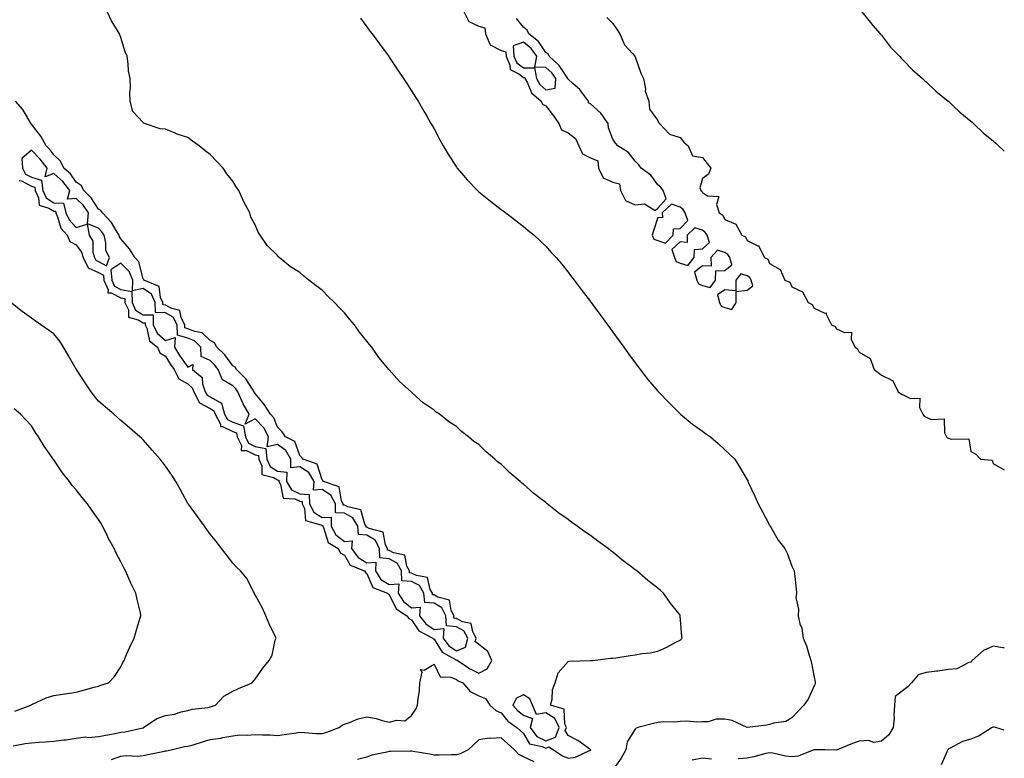
# Model space of a CAD drawing. Units: inches. Extents: x 915683 to 918323, y 7218698 to 7221338.
# Drawn here: x 917883 to 918323, y 7219888 to 7220218 of the extents above; entities that cross this region are included whole.
import ezdxf

# ---------------------------------------------------------------- set-up
doc = ezdxf.new("R2010")
doc.units = ezdxf.units.IN
doc.header["$MEASUREMENT"] = 0
doc.layers.add('Contour_91567218', color=7, linetype='Continuous', true_color=0xc83213)

msp = doc.modelspace()

# ---------------------------------------------------------------- linework, layer by layer
at = {"layer": 'Contour_91567218'}
for points in [[(917923.81, 7219887.68, 3270), (917928.05, 7219889.19, 3270), (917930.51, 7219889.46, 3270), (917935.29, 7219889.15, 3270), (917938.05, 7219889.38, 3270), (917940.15, 7219889.81, 3270), (917947.52, 7219891.39, 3270), (917948.05, 7219891.49, 3270), (917948.41, 7219891.55, 3270), (917950.57, 7219891.92, 3270), (917956.56, 7219893.4, 3270), (917958.05, 7219893.56, 3270), (917960.4, 7219894.26, 3270), (917964.48, 7219895.49, 3270), (917968.05, 7219896.57, 3270), (917972.77, 7219897.19, 3270), (917973.58, 7219897.45, 3270), (917978.05, 7219898.27, 3270), (917981.27, 7219898.7, 3270), (917984.65, 7219898.52, 3270), (917988.05, 7219898.83, 3270), (917991.35, 7219898.62, 3270), (917994.76, 7219898.64, 3270), (917998.05, 7219898.37, 3270), (918001.13, 7219898.85, 3270), (918005.56, 7219899.44, 3270), (918008.05, 7219899.81, 3270), (918010.22, 7219899.75, 3270), (918015.45, 7219899.32, 3270), (918018.05, 7219899.26, 3270), (918020.11, 7219899.85, 3270), (918025.58, 7219901.92, 3270), (918026.96, 7219903.01, 3270), (918028.05, 7219903.48, 3270), (918030.34, 7219904.21, 3270), (918034.16, 7219905.81, 3270), (918038.05, 7219906.72, 3270), (918042.17, 7219906.04, 3270), (918044.87, 7219905.1, 3270), (918048.05, 7219904.38, 3270), (918051.41, 7219905.28, 3270), (918055.01, 7219904.97, 3270), (918058.05, 7219907.37, 3270), (918059.88, 7219910.08, 3270), (918060.74, 7219911.92, 3270), (918060.92, 7219914.79, 3270), (918061.55, 7219918.42, 3270), (918061.71, 7219921.92, 3270), (918062.81, 7219926.69, 3270), (918062.03, 7219927.94, 3270), (918063.71, 7219927.58, 3270), (918068.05, 7219930.32, 3270), (918070.77, 7219924.63, 3270), (918075.59, 7219924.38, 3270), (918078.05, 7219923.33, 3270), (918078.92, 7219922.78, 3270), (918080.88, 7219921.92, 3270), (918084.23, 7219918.09, 3270), (918088.05, 7219916.12, 3270), (918091.04, 7219914.91, 3270), (918092.98, 7219911.92, 3270), (918095.74, 7219909.62, 3270), (918098.05, 7219908.48, 3270), (918100.98, 7219904.85, 3270), (918105.03, 7219901.92, 3270), (918106.64, 7219900.51, 3270), (918108.05, 7219899.21, 3270), (918110.81, 7219894.69, 3270), (918116.45, 7219893.52, 3270), (918118.05, 7219892.74, 3270), (918119.38, 7219893.25, 3270), (918121.52, 7219891.92, 3270), (918125.43, 7219889.3, 3270), (918128.05, 7219888.19, 3270), (918131.23, 7219888.74, 3270), (918137.93, 7219891.8, 3270), (918138.05, 7219891.84, 3270), (918138.1, 7219891.86, 3270), (918138.14, 7219891.92, 3270), (918138.11, 7219891.98, 3270), (918138.05, 7219892.04, 3270), (918137.7, 7219892.27, 3270), (918132.29, 7219896.16, 3270), (918128.05, 7219898.44, 3270), (918126.71, 7219900.59, 3270), (918127.22, 7219901.92, 3270), (918126.53, 7219903.44, 3270), (918126.29, 7219910.16, 3270), (918120.13, 7219911.92, 3270), (918120.8, 7219914.67, 3270), (918121.08, 7219918.89, 3270), (918122.27, 7219921.92, 3270), (918123.6, 7219926.37, 3270), (918128.05, 7219931.49, 3270), (918128.44, 7219931.53, 3270), (918137.95, 7219931.82, 3270), (918138.05, 7219931.84, 3270), (918138.12, 7219931.84, 3270), (918138.97, 7219931.92, 3270), (918147.06, 7219932.92, 3270), (918148.05, 7219932.97, 3270), (918149.27, 7219933.13, 3270), (918155.8, 7219934.17, 3270), (918158.05, 7219934.42, 3270), (918161.07, 7219934.95, 3270), (918164.62, 7219935.36, 3270), (918168.05, 7219936.06, 3270), (918172.13, 7219937.84, 3270), (918176.13, 7219940.01, 3270), (918178.05, 7219940.98, 3270), (918178.56, 7219941.41, 3270), (918178.95, 7219941.92, 3270), (918178.77, 7219942.64, 3270), (918178.15, 7219951.82, 3270), (918178.13, 7219951.92, 3270), (918178.1, 7219951.98, 3270), (918178.05, 7219952.08, 3270), (918173.7, 7219957.56, 3270), (918170.64, 7219961.92, 3270), (918169.25, 7219963.11, 3270), (918168.05, 7219964.26, 3270), (918163.7, 7219967.58, 3270), (918158.71, 7219971.92, 3270), (918158.34, 7219972.21, 3270), (918158.05, 7219972.47, 3270), (918155.88, 7219974.09, 3270), (918152.63, 7219976.49, 3270), (918148.05, 7219980.24, 3270), (918147.1, 7219980.96, 3270), (918145.91, 7219981.92, 3270), (918141.34, 7219985.22, 3270), (918138.05, 7219987.68, 3270), (918135.47, 7219989.34, 3270), (918131.99, 7219991.92, 3270), (918129.69, 7219993.56, 3270), (918128.05, 7219994.83, 3270), (918123.86, 7219997.72, 3270), (918118.7, 7220001.92, 3270), (918118.34, 7220002.21, 3270), (918118.05, 7220002.45, 3270), (918115.76, 7220004.21, 3270), (918112.66, 7220006.53, 3270), (918108.05, 7220010.67, 3270), (918107.31, 7220011.18, 3270), (918106.51, 7220011.92, 3270), (918101.88, 7220015.75, 3270), (918098.05, 7220019.56, 3270), (918096.65, 7220020.53, 3270), (918095.21, 7220021.92, 3270), (918091.32, 7220025.18, 3270), (918088.05, 7220028.46, 3270), (918085.91, 7220029.77, 3270), (918083.46, 7220031.92, 3270), (918080.38, 7220034.24, 3270), (918078.05, 7220036.47, 3270), (918074.61, 7220038.48, 3270), (918070.43, 7220041.92, 3270), (918069.02, 7220042.9, 3270), (918068.05, 7220043.76, 3270), (918063.15, 7220047.02, 3270), (918060.19, 7220049.77, 3270), (918058.05, 7220051.74, 3270), (918057.96, 7220051.82, 3270), (918057.88, 7220051.92, 3270), (918052.65, 7220056.51, 3270), (918048.05, 7220061.74, 3270), (918047.97, 7220061.84, 3270), (918047.92, 7220061.92, 3270), (918047.3, 7220062.66, 3270), (918043.42, 7220067.29, 3270), (918040.22, 7220071.92, 3270), (918039.22, 7220073.09, 3270), (918038.05, 7220074.58, 3270), (918034.76, 7220078.64, 3270), (918032.52, 7220081.92, 3270), (918030.44, 7220084.3, 3270), (918028.05, 7220087.25, 3270), (918025.71, 7220089.58, 3270), (918023.62, 7220091.92, 3270), (918020.76, 7220094.63, 3270), (918018.05, 7220097.35, 3270), (918015.39, 7220099.26, 3270), (918012.11, 7220101.92, 3270), (918009.85, 7220103.72, 3270), (918008.05, 7220105.32, 3270), (918003.95, 7220107.82, 3270), (917998.89, 7220111.92, 3270), (917998.46, 7220112.33, 3270), (917998.05, 7220112.86, 3270), (917993.43, 7220117.29, 3270), (917990.36, 7220121.92, 3270), (917989.44, 7220123.31, 3270), (917988.05, 7220126.55, 3270), (917986.15, 7220130.03, 3270), (917985.66, 7220131.92, 3270), (917982.96, 7220136.82, 3270), (917982.85, 7220137.12, 3270), (917980.77, 7220141.92, 3270), (917979.63, 7220143.5, 3270), (917978.05, 7220146.06, 3270), (917975.46, 7220149.34, 3270), (917973.8, 7220151.92, 3270), (917970.96, 7220154.83, 3270), (917968.05, 7220158.07, 3270), (917965.79, 7220159.65, 3270), (917963.02, 7220161.92, 3270), (917960.09, 7220163.95, 3270), (917958.05, 7220165.57, 3270), (917953.3, 7220167.17, 3270), (917952.4, 7220167.58, 3270), (917948.05, 7220169.28, 3270), (917945.59, 7220169.46, 3270), (917938.59, 7220171.92, 3270), (917938.22, 7220172.1, 3270), (917938.05, 7220172.29, 3270), (917933.35, 7220177.23, 3270), (917932.26, 7220181.92, 3270), (917932, 7220185.87, 3270), (917932.35, 7220187.62, 3270), (917932.2, 7220191.92, 3270), (917931.48, 7220195.36, 3270), (917931.38, 7220198.58, 3270), (917930.87, 7220201.92, 3270), (917930.05, 7220203.91, 3270), (917928.05, 7220210.32, 3270), (917927.55, 7220211.43, 3270), (917927.41, 7220211.92, 3270), (917926.57, 7220213.4, 3270), (917923.89, 7220217.76, 3270), (917921.95, 7220221.92, 3270)], [(918081.44, 7220221.92, 3269), (918083.56, 7220217.43, 3269), (918088.05, 7220215.36, 3269), (918090.7, 7220214.58, 3269), (918091.06, 7220211.92, 3269), (918093.21, 7220207.08, 3269), (918098.05, 7220204.56, 3269), (918100.11, 7220203.97, 3269), (918100.29, 7220201.92, 3269), (918101.96, 7220198.01, 3269), (918102.07, 7220195.94, 3269), (918105.94, 7220194.03, 3269), (918108.05, 7220192.47, 3269), (918108.61, 7220192.49, 3269), (918108.71, 7220191.92, 3269), (918109.62, 7220190.36, 3269), (918111.68, 7220185.55, 3269), (918116.02, 7220181.92, 3269), (918116.59, 7220180.46, 3269), (918118.05, 7220179.83, 3269), (918121.45, 7220175.32, 3269), (918123.82, 7220171.92, 3269), (918125.11, 7220168.99, 3269), (918128.05, 7220167.68, 3269), (918131.23, 7220165.1, 3269), (918132.85, 7220161.92, 3269), (918134.43, 7220158.31, 3269), (918138.05, 7220156.59, 3269), (918141.27, 7220155.14, 3269), (918141.51, 7220151.92, 3269), (918143.71, 7220147.58, 3269), (918148.05, 7220145.73, 3269), (918150.99, 7220144.85, 3269), (918151.45, 7220141.92, 3269), (918153.61, 7220137.47, 3269), (918158.05, 7220135.49, 3269), (918162.08, 7220135.94, 3269), (918166.98, 7220132.99, 3269), (918168.05, 7220134.11, 3269), (918171.81, 7220138.15, 3269), (918170.48, 7220141.92, 3269), (918169.49, 7220143.37, 3269), (918168.05, 7220144.54, 3269), (918164.93, 7220148.8, 3269), (918160.6, 7220151.92, 3269), (918159.56, 7220153.42, 3269), (918158.05, 7220154.99, 3269), (918155.05, 7220158.91, 3269), (918150.17, 7220161.92, 3269), (918149.2, 7220163.07, 3269), (918148.05, 7220164.85, 3269), (918146.03, 7220169.89, 3269), (918145.93, 7220171.92, 3269), (918142.63, 7220176.49, 3269), (918138.05, 7220180.67, 3269), (918137.16, 7220181.04, 3269), (918137.05, 7220181.92, 3269), (918133.92, 7220186.06, 3269), (918133.2, 7220187.06, 3269), (918130.3, 7220189.67, 3269), (918128.05, 7220191.72, 3269), (918127.9, 7220191.76, 3269), (918127.91, 7220191.92, 3269), (918127.55, 7220192.43, 3269), (918123.97, 7220197.84, 3269), (918119.57, 7220201.92, 3269), (918119.13, 7220202.99, 3269), (918118.05, 7220203.64, 3269), (918114.71, 7220208.58, 3269), (918110.48, 7220211.92, 3269), (918109.74, 7220213.62, 3269), (918108.05, 7220214.87, 3269), (918104.91, 7220218.78, 3269)], [(918259.2, 7220221.92, 3267), (918263.14, 7220217.02, 3267), (918264.26, 7220215.71, 3267), (918267.49, 7220211.92, 3267), (918267.74, 7220211.61, 3267), (918268.05, 7220211.28, 3267), (918272.19, 7220206.06, 3267), (918276.1, 7220201.92, 3267), (918277.03, 7220200.9, 3267), (918278.05, 7220199.95, 3267), (918281.96, 7220195.83, 3267), (918286.45, 7220191.92, 3267), (918287.26, 7220191.14, 3267), (918288.05, 7220190.47, 3267), (918292.44, 7220186.31, 3267), (918297.9, 7220181.92, 3267), (918297.98, 7220181.84, 3267), (918298.05, 7220181.8, 3267), (918300.19, 7220179.77, 3267), (918303.13, 7220177, 3267), (918308.05, 7220172.94, 3267), (918308.58, 7220172.45, 3267), (918309.2, 7220171.92, 3267), (918313.75, 7220167.62, 3267), (918318.05, 7220164.07, 3267), (918319.16, 7220163.03, 3267), (918320.46, 7220161.92, 3267), (918323, 7220159.52, 3267)], [(918035.12, 7220218.99, 3269), (918038.05, 7220215.14, 3269), (918039.33, 7220213.21, 3269), (918040.36, 7220211.92, 3269), (918043.61, 7220207.49, 3269), (918047.05, 7220202.92, 3269), (918047.8, 7220201.92, 3269), (918047.91, 7220201.78, 3269), (918048.05, 7220201.59, 3269), (918051.85, 7220195.73, 3269), (918054.42, 7220191.92, 3269), (918055.84, 7220189.71, 3269), (918058.05, 7220186.45, 3269), (918059.75, 7220183.62, 3269), (918060.98, 7220181.92, 3269), (918063.55, 7220177.43, 3269), (918064.81, 7220175.16, 3269), (918066.64, 7220171.92, 3269), (918067.15, 7220171.02, 3269), (918068.05, 7220169.42, 3269), (918070.69, 7220164.56, 3269), (918072.15, 7220161.92, 3269), (918074.36, 7220158.23, 3269), (918078.05, 7220152.37, 3269), (918078.23, 7220152.1, 3269), (918078.36, 7220151.92, 3269), (918080.31, 7220149.65, 3269), (918082.84, 7220146.71, 3269), (918087.43, 7220141.92, 3269), (918087.75, 7220141.61, 3269), (918088.05, 7220141.35, 3269), (918091.03, 7220138.95, 3269), (918093.26, 7220137.13, 3269), (918098.05, 7220133.42, 3269), (918098.92, 7220132.8, 3269), (918100.15, 7220131.92, 3269), (918104.62, 7220128.5, 3269), (918108.05, 7220125.81, 3269), (918110.18, 7220124.05, 3269), (918112.87, 7220121.92, 3269), (918115.58, 7220119.44, 3269), (918118.05, 7220117.02, 3269), (918120.43, 7220114.3, 3269), (918122.68, 7220111.92, 3269), (918125.16, 7220109.03, 3269), (918128.05, 7220105.51, 3269), (918129.52, 7220103.4, 3269), (918130.68, 7220101.92, 3269), (918133.88, 7220097.74, 3269), (918138.05, 7220092.33, 3269), (918138.22, 7220092.08, 3269), (918138.33, 7220091.92, 3269), (918139.08, 7220090.88, 3269), (918142.41, 7220086.28, 3269), (918145.62, 7220081.92, 3269), (918146.65, 7220080.51, 3269), (918148.05, 7220078.68, 3269), (918150.85, 7220074.71, 3269), (918152.87, 7220071.92, 3269), (918155.04, 7220068.91, 3269), (918158.05, 7220064.87, 3269), (918159.29, 7220063.15, 3269), (918160.21, 7220061.92, 3269), (918163.66, 7220057.53, 3269), (918168.05, 7220052.33, 3269), (918168.25, 7220052.12, 3269), (918168.43, 7220051.92, 3269), (918173.14, 7220047.02, 3269), (918178.05, 7220042.15, 3269), (918178.17, 7220042.04, 3269), (918178.31, 7220041.92, 3269), (918183.67, 7220037.55, 3269), (918188.05, 7220034.38, 3269), (918189.48, 7220033.35, 3269), (918191.67, 7220031.92, 3269), (918195.01, 7220028.87, 3269), (918198.05, 7220026.1, 3269), (918200.22, 7220024.09, 3269), (918202.49, 7220021.92, 3269), (918204.63, 7220018.5, 3269), (918208.05, 7220012.58, 3269), (918208.28, 7220012.15, 3269), (918208.41, 7220011.92, 3269), (918208.7, 7220011.28, 3269), (918211.46, 7220005.34, 3269), (918212.98, 7220001.92, 3269), (918214.74, 7219998.6, 3269), (918218.05, 7219992.37, 3269), (918218.21, 7219992.08, 3269), (918218.31, 7219991.92, 3269), (918218.72, 7219991.24, 3269), (918221.86, 7219985.73, 3269), (918224.87, 7219981.92, 3269), (918226, 7219979.87, 3269), (918228.05, 7219974.05, 3269), (918228.69, 7219972.56, 3269), (918229.12, 7219971.92, 3269), (918229.16, 7219970.81, 3269), (918230, 7219963.87, 3269), (918230.05, 7219961.92, 3269), (918229.84, 7219960.12, 3269), (918230.97, 7219954.85, 3269), (918230.79, 7219951.92, 3269), (918231.64, 7219948.33, 3269), (918232.45, 7219946.33, 3269), (918233.11, 7219941.92, 3269), (918234.56, 7219938.42, 3269), (918235.73, 7219934.24, 3269), (918236.52, 7219931.92, 3269), (918236.79, 7219930.65, 3269), (918238.05, 7219924.48, 3269), (918238.45, 7219922.31, 3269), (918238.51, 7219921.92, 3269), (918238.45, 7219921.53, 3269), (918238.05, 7219920.63, 3269), (918235.31, 7219914.65, 3269), (918233.4, 7219911.92, 3269), (918230.79, 7219909.19, 3269), (918228.05, 7219906.24, 3269), (918225.4, 7219904.58, 3269), (918220.01, 7219903.87, 3269), (918218.05, 7219903.23, 3269), (918216.91, 7219903.05, 3269), (918208.1, 7219901.92, 3269), (918208.05, 7219901.92, 3269), (918201.27, 7219905.14, 3269), (918198.05, 7219905.73, 3269), (918194.25, 7219905.73, 3269), (918190.6, 7219904.46, 3269), (918188.05, 7219904.46, 3269), (918185.71, 7219904.26, 3269), (918180.92, 7219904.79, 3269), (918178.05, 7219904.62, 3269), (918175.68, 7219904.28, 3269), (918170.55, 7219904.42, 3269), (918168.05, 7219904.15, 3269), (918166.16, 7219903.81, 3269), (918159.24, 7219901.92, 3269), (918158.39, 7219901.59, 3269), (918158.05, 7219901.24, 3269), (918154.37, 7219895.59, 3269), (918153.73, 7219891.92, 3269), (918151.7, 7219888.27, 3269), (918148.05, 7219882.96, 3269)], [(918145.34, 7220219.21, 3268), (918148.05, 7220216.55, 3268), (918149.87, 7220213.74, 3268), (918151.18, 7220211.92, 3268), (918153.21, 7220207.08, 3268), (918156.8, 7220203.17, 3268), (918157.89, 7220201.92, 3268), (918157.9, 7220201.78, 3268), (918158.05, 7220201.69, 3268), (918160.51, 7220194.38, 3268), (918161.72, 7220191.92, 3268), (918162.56, 7220187.41, 3268), (918162.47, 7220186.35, 3268), (918164.15, 7220181.92, 3268), (918164.41, 7220178.29, 3268), (918168.05, 7220173.15, 3268), (918168.39, 7220172.25, 3268), (918168.87, 7220171.92, 3268), (918173.28, 7220167.15, 3268), (918178.05, 7220165.69, 3268), (918179.68, 7220163.56, 3268), (918181.64, 7220161.92, 3268), (918183.58, 7220157.45, 3268), (918188.05, 7220156.69, 3268), (918190.19, 7220154.07, 3268), (918191.75, 7220151.92, 3268), (918190.77, 7220149.21, 3268), (918188.05, 7220147.25, 3268), (918186.9, 7220143.07, 3268), (918187.36, 7220141.92, 3268), (918187.77, 7220141.65, 3268), (918188.05, 7220141.04, 3268), (918190.37, 7220139.6, 3268), (918195.39, 7220139.26, 3268), (918194.31, 7220135.65, 3268), (918195.57, 7220131.92, 3268), (918197.11, 7220130.98, 3268), (918198.05, 7220128.95, 3268), (918203, 7220126.86, 3268), (918205.71, 7220121.92, 3268), (918207.33, 7220121.2, 3268), (918208.05, 7220119.52, 3268), (918212.78, 7220117.19, 3268), (918213.32, 7220117.19, 3268), (918213.34, 7220116.63, 3268), (918215.78, 7220111.92, 3268), (918217.34, 7220111.2, 3268), (918218.05, 7220109.34, 3268), (918222.74, 7220106.61, 3268), (918224.84, 7220101.92, 3268), (918227.1, 7220100.96, 3268), (918228.05, 7220098.93, 3268), (918232.81, 7220096.69, 3268), (918235.25, 7220091.92, 3268), (918237.17, 7220091.04, 3268), (918238.05, 7220089.36, 3268), (918242.8, 7220087.17, 3268), (918243.34, 7220087.21, 3268), (918243.34, 7220086.63, 3268), (918245.78, 7220081.92, 3268), (918247.33, 7220081.2, 3268), (918248.05, 7220080.14, 3268), (918251.51, 7220078.46, 3268), (918254.73, 7220078.6, 3268), (918254.59, 7220075.38, 3268), (918256.29, 7220071.92, 3268), (918257.32, 7220071.2, 3268), (918258.05, 7220069.69, 3268), (918262.96, 7220066.82, 3268), (918264.87, 7220061.92, 3268), (918266.68, 7220060.55, 3268), (918268.05, 7220059.42, 3268), (918272.98, 7220056.98, 3268), (918273.12, 7220057, 3268), (918273.11, 7220056.86, 3268), (918275.49, 7220051.92, 3268), (918277.01, 7220050.87, 3268), (918278.05, 7220050.42, 3268), (918281.03, 7220048.93, 3268), (918285.23, 7220049.11, 3268), (918285.06, 7220044.91, 3268), (918286.52, 7220041.92, 3268), (918287.22, 7220041.1, 3268), (918288.05, 7220040.69, 3268), (918290.34, 7220039.63, 3268), (918296.06, 7220039.93, 3268), (918296.3, 7220033.68, 3268), (918297.23, 7220031.92, 3268), (918297.56, 7220031.43, 3268), (918298.05, 7220031.28, 3268), (918299.23, 7220030.75, 3268), (918307.13, 7220031, 3268), (918308.05, 7220025.36, 3268), (918310.3, 7220024.17, 3268), (918312.34, 7220021.92, 3268), (918317.55, 7220021.43, 3268), (918318.05, 7220019.99, 3268), (918322.89, 7220017.08, 3268), (918323, 7220017.04, 3268)], [(917882.6, 7220146.47, 3271), (917883.66, 7220146.31, 3271), (917888.05, 7220143.91, 3271), (917889.59, 7220143.46, 3271), (917889.76, 7220141.92, 3271), (917891.29, 7220138.68, 3271), (917891.53, 7220135.4, 3271), (917895.91, 7220134.07, 3271), (917898.05, 7220132.7, 3271), (917898.8, 7220132.66, 3271), (917898.97, 7220131.92, 3271), (917899.75, 7220130.22, 3271), (917901.22, 7220125.08, 3271), (917904.03, 7220121.92, 3271), (917905.31, 7220119.19, 3271), (917908.05, 7220117.58, 3271), (917910.47, 7220114.34, 3271), (917911.14, 7220111.92, 3271), (917913.51, 7220107.37, 3271), (917918.05, 7220105.26, 3271), (917920.25, 7220104.11, 3271), (917920.44, 7220101.92, 3271), (917922.43, 7220097.55, 3271), (917922.27, 7220096.14, 3271), (917923.76, 7220096.22, 3271), (917928.05, 7220094.03, 3271), (917929.84, 7220093.72, 3271), (917929.9, 7220091.92, 3271), (917931.4, 7220088.56, 3271), (917931.46, 7220085.34, 3271), (917935.81, 7220084.17, 3271), (917938.05, 7220082.74, 3271), (917938.89, 7220082.76, 3271), (917938.88, 7220081.92, 3271), (917939.61, 7220080.36, 3271), (917940.83, 7220074.69, 3271), (917944.44, 7220071.92, 3271), (917945.55, 7220069.42, 3271), (917948.05, 7220067.92, 3271), (917950.28, 7220064.15, 3271), (917951.84, 7220061.92, 3271), (917953.95, 7220057.82, 3271), (917958.05, 7220055.51, 3271), (917959.93, 7220053.8, 3271), (917960.61, 7220051.92, 3271), (917963.19, 7220047.06, 3271), (917968.05, 7220044.48, 3271), (917969.68, 7220043.54, 3271), (917970.16, 7220041.92, 3271), (917972.53, 7220037.45, 3271), (917972.59, 7220036.45, 3271), (917973.51, 7220036.45, 3271), (917978.05, 7220034.24, 3271), (917979.8, 7220033.66, 3271), (917980.08, 7220031.92, 3271), (917981.97, 7220028.01, 3271), (917981.89, 7220025.77, 3271), (917984.24, 7220025.73, 3271), (917988.05, 7220023.78, 3271), (917989.63, 7220023.5, 3271), (917989.78, 7220021.92, 3271), (917991.14, 7220018.83, 3271), (917991.1, 7220014.97, 3271), (917996.27, 7220013.7, 3271), (917998.05, 7220012.58, 3271), (917998.65, 7220012.53, 3271), (917998.64, 7220011.92, 3271), (917999.46, 7220010.51, 3271), (918000.63, 7220004.5, 3271), (918005.86, 7220004.11, 3271), (918008.05, 7220003.03, 3271), (918009.09, 7220002.97, 3271), (918009.16, 7220001.92, 3271), (918010.18, 7219999.79, 3271), (918010.61, 7219994.48, 3271), (918017.4, 7219992.56, 3271), (918018.05, 7219992.17, 3271), (918018.3, 7219992.17, 3271), (918018.3, 7219991.92, 3271), (918018.6, 7219991.37, 3271), (918020.69, 7219984.56, 3271), (918025.16, 7219981.92, 3271), (918026.08, 7219979.95, 3271), (918028.05, 7219979.01, 3271), (918030.6, 7219974.48, 3271), (918037.02, 7219971.92, 3271), (918037.36, 7219971.24, 3271), (918038.05, 7219970.81, 3271), (918040.65, 7219964.52, 3271), (918047.3, 7219961.92, 3271), (918047.63, 7219961.51, 3271), (918048.05, 7219961.35, 3271), (918051.08, 7219954.95, 3271), (918055.89, 7219951.92, 3271), (918056.72, 7219950.59, 3271), (918058.05, 7219950.01, 3271), (918061.29, 7219945.16, 3271), (918067.52, 7219941.92, 3271), (918067.72, 7219941.59, 3271), (918068.05, 7219941.43, 3271), (918071.7, 7219935.57, 3271), (918077.59, 7219932.39, 3271), (918078.05, 7219932.08, 3271), (918078.29, 7219932.17, 3271), (918078.49, 7219931.92, 3271), (918084.25, 7219928.11, 3271), (918088.05, 7219926.24, 3271), (918091.85, 7219928.11, 3271), (918093.92, 7219931.92, 3271), (918092.05, 7219935.92, 3271), (918088.05, 7219939.01, 3271), (918086.46, 7219940.34, 3271), (918086.84, 7219941.92, 3271), (918085.34, 7219944.63, 3271), (918084.6, 7219948.46, 3271), (918080.76, 7219949.21, 3271), (918078.05, 7219950.71, 3271), (918076.94, 7219950.81, 3271), (918076.89, 7219951.92, 3271), (918075.65, 7219954.32, 3271), (918075, 7219958.87, 3271), (918069.81, 7219960.16, 3271), (918068.05, 7219961.2, 3271), (918067.38, 7219961.26, 3271), (918067.32, 7219961.92, 3271), (918066.32, 7219963.66, 3271), (918065.08, 7219968.95, 3271), (918060.15, 7219969.81, 3271), (918058.05, 7219970.94, 3271), (918057.14, 7219971, 3271), (918057.09, 7219971.92, 3271), (918055.94, 7219974.03, 3271), (918055.03, 7219978.91, 3271), (918050, 7219979.97, 3271), (918048.05, 7219981.06, 3271), (918047.26, 7219981.14, 3271), (918047.24, 7219981.92, 3271), (918046.33, 7219983.64, 3271), (918045.31, 7219989.19, 3271), (918039.03, 7219990.94, 3271), (918038.05, 7219991.53, 3271), (918037.68, 7219991.55, 3271), (918037.66, 7219991.92, 3271), (918037.1, 7219992.86, 3271), (918035.39, 7219999.26, 3271), (918029.46, 7220000.51, 3271), (918028.05, 7220001.28, 3271), (918027.43, 7220001.3, 3271), (918027.42, 7220001.92, 3271), (918026.76, 7220003.21, 3271), (918025.64, 7220009.52, 3271), (918018.68, 7220011.92, 3271), (918018.41, 7220012.27, 3271), (918018.05, 7220012.56, 3271), (918015.82, 7220019.69, 3271), (918009.51, 7220021.92, 3271), (918008.88, 7220022.74, 3271), (918008.05, 7220023.48, 3271), (918005.87, 7220029.73, 3271), (918001.59, 7220031.92, 3271), (918000.14, 7220034.01, 3271), (917998.05, 7220036.22, 3271), (917996.5, 7220040.36, 3271), (917994.91, 7220041.92, 3271), (917992.32, 7220046.2, 3271), (917988.05, 7220051.22, 3271), (917987.79, 7220051.67, 3271), (917987.67, 7220051.92, 3271), (917986.85, 7220053.11, 3271), (917983.96, 7220057.84, 3271), (917979.69, 7220061.92, 3271), (917979.11, 7220062.97, 3271), (917978.05, 7220063.62, 3271), (917974.55, 7220068.42, 3271), (917971.02, 7220071.92, 3271), (917969.94, 7220073.81, 3271), (917968.05, 7220074.87, 3271), (917964.47, 7220078.35, 3271), (917961.1, 7220078.87, 3271), (917958.05, 7220080.1, 3271), (917956.63, 7220080.51, 3271), (917956.59, 7220081.92, 3271), (917954.96, 7220085.01, 3271), (917954.47, 7220088.33, 3271), (917950.81, 7220089.15, 3271), (917948.05, 7220090.75, 3271), (917946.91, 7220090.79, 3271), (917946.89, 7220091.92, 3271), (917945.81, 7220094.17, 3271), (917945.11, 7220098.97, 3271), (917938.37, 7220101.92, 3271), (917938.26, 7220102.13, 3271), (917938.05, 7220102.43, 3271), (917936.16, 7220110.03, 3271), (917934.34, 7220111.92, 3271), (917931.99, 7220115.85, 3271), (917928.05, 7220120.4, 3271), (917927.43, 7220121.3, 3271), (917927.28, 7220121.92, 3271), (917925.89, 7220124.09, 3271), (917923.81, 7220127.68, 3271), (917919.78, 7220131.92, 3271), (917919.17, 7220133.05, 3271), (917918.05, 7220133.66, 3271), (917914.8, 7220138.68, 3271), (917911.44, 7220141.92, 3271), (917910.33, 7220144.21, 3271), (917908.05, 7220145.69, 3271), (917905.51, 7220149.38, 3271), (917902.5, 7220151.92, 3271), (917901.13, 7220155.01, 3271), (917898.05, 7220157.92, 3271), (917896.37, 7220160.24, 3271), (917894.7, 7220161.92, 3271), (917892.33, 7220166.2, 3271), (917888.05, 7220171.55, 3271), (917887.88, 7220171.74, 3271), (917887.86, 7220171.92, 3271), (917887.54, 7220172.43, 3271), (917884.24, 7220178.11, 3271), (917880.92, 7220181.92, 3271)], [(917879.92, 7219893.8, 3271), (917885.21, 7219894.75, 3271), (917888.05, 7219895.16, 3271), (917891.49, 7219895.36, 3271), (917894.36, 7219895.61, 3271), (917898.05, 7219895.81, 3271), (917902.52, 7219896.39, 3271), (917903.6, 7219896.37, 3271), (917908.05, 7219897.23, 3271), (917912.21, 7219897.76, 3271), (917913.66, 7219897.53, 3271), (917918.05, 7219897.86, 3271), (917921.4, 7219898.56, 3271), (917925.48, 7219899.34, 3271), (917928.05, 7219899.89, 3271), (917929.95, 7219900.03, 3271), (917937.95, 7219901.82, 3271), (917938.05, 7219901.82, 3271), (917938.12, 7219901.86, 3271), (917938.23, 7219901.92, 3271), (917944.08, 7219905.9, 3271), (917948.05, 7219907.33, 3271), (917952.07, 7219907.9, 3271), (917955.08, 7219908.95, 3271), (917958.05, 7219909.56, 3271), (917959.88, 7219910.08, 3271), (917967.07, 7219910.94, 3271), (917968.05, 7219911.16, 3271), (917968.63, 7219911.33, 3271), (917970.32, 7219911.92, 3271), (917974.09, 7219915.88, 3271), (917978.05, 7219918.23, 3271), (917980.58, 7219919.38, 3271), (917986.75, 7219921.92, 3271), (917987.37, 7219922.6, 3271), (917988.05, 7219923.54, 3271), (917991.49, 7219928.48, 3271), (917994.33, 7219931.92, 3271), (917995.64, 7219934.32, 3271), (917997.09, 7219940.96, 3271), (917997.43, 7219941.92, 3271), (917996.9, 7219943.07, 3271), (917994.4, 7219948.27, 3271), (917992.8, 7219951.92, 3271), (917991.41, 7219955.28, 3271), (917988.05, 7219961.28, 3271), (917987.86, 7219961.74, 3271), (917987.73, 7219961.92, 3271), (917987.32, 7219962.64, 3271), (917984.57, 7219968.44, 3271), (917981.58, 7219971.92, 3271), (917979.71, 7219973.58, 3271), (917978.05, 7219975.4, 3271), (917975.25, 7219979.13, 3271), (917973.1, 7219981.92, 3271), (917970.9, 7219984.77, 3271), (917968.05, 7219988.38, 3271), (917966.54, 7219990.42, 3271), (917965.46, 7219991.92, 3271), (917962.33, 7219996.2, 3271), (917958.29, 7220001.69, 3271), (917958.11, 7220001.92, 3271), (917958.05, 7220002.02, 3271), (917954.58, 7220008.44, 3271), (917952.7, 7220011.92, 3271), (917950.91, 7220014.77, 3271), (917948.05, 7220018.74, 3271), (917946.68, 7220020.55, 3271), (917945.6, 7220021.92, 3271), (917942.07, 7220025.94, 3271), (917938.05, 7220030.47, 3271), (917937.33, 7220031.2, 3271), (917936.57, 7220031.92, 3271), (917931.98, 7220035.85, 3271), (917928.05, 7220039.22, 3271), (917926.6, 7220040.47, 3271), (917924.89, 7220041.92, 3271), (917921.2, 7220045.08, 3271), (917918.05, 7220047.78, 3271), (917916.2, 7220050.06, 3271), (917914.8, 7220051.92, 3271), (917912.16, 7220056.02, 3271), (917908.53, 7220061.43, 3271), (917908.21, 7220061.92, 3271), (917908.15, 7220062.02, 3271), (917908.05, 7220062.15, 3271), (917904.49, 7220068.35, 3271), (917902.44, 7220071.92, 3271), (917900.71, 7220074.58, 3271), (917898.05, 7220077.94, 3271), (917895.71, 7220079.58, 3271), (917892.31, 7220081.92, 3271), (917889.78, 7220083.66, 3271), (917888.05, 7220084.85, 3271), (917883.98, 7220087.86, 3271), (917878.85, 7220091.92, 3271)], [(917880.65, 7219909.32, 3272), (917887.82, 7219911.92, 3272), (917887.96, 7219912.02, 3272), (917888.05, 7219912.08, 3272), (917888.31, 7219912.17, 3272), (917894.73, 7219915.24, 3272), (917898.05, 7219916.24, 3272), (917902.96, 7219917, 3272), (917903.16, 7219917.04, 3272), (917908.05, 7219917.76, 3272), (917911.34, 7219918.64, 3272), (917916.09, 7219919.97, 3272), (917918.05, 7219920.49, 3272), (917919.15, 7219920.83, 3272), (917922.53, 7219921.92, 3272), (917925.22, 7219924.75, 3272), (917928.05, 7219929.13, 3272), (917929.01, 7219930.96, 3272), (917929.48, 7219931.92, 3272), (917930.62, 7219934.5, 3272), (917932.11, 7219937.86, 3272), (917933.95, 7219941.92, 3272), (917934.9, 7219945.06, 3272), (917936.61, 7219950.47, 3272), (917937.05, 7219951.92, 3272), (917936.77, 7219953.19, 3272), (917935.28, 7219959.15, 3272), (917934.74, 7219961.92, 3272), (917932.52, 7219966.39, 3272), (917931.78, 7219968.19, 3272), (917930.12, 7219971.92, 3272), (917929.39, 7219973.25, 3272), (917928.05, 7219976.02, 3272), (917925.98, 7219979.85, 3272), (917925.04, 7219981.92, 3272), (917922.58, 7219986.45, 3272), (917921.75, 7219988.23, 3272), (917919.92, 7219991.92, 3272), (917919.23, 7219993.09, 3272), (917918.05, 7219994.97, 3272), (917915.13, 7219999.01, 3272), (917913.17, 7220001.92, 3272), (917910.83, 7220004.69, 3272), (917908.05, 7220008.09, 3272), (917906.27, 7220010.14, 3272), (917905.07, 7220011.92, 3272), (917901.92, 7220015.79, 3272), (917898.05, 7220021.63, 3272), (917897.91, 7220021.78, 3272), (917897.83, 7220021.92, 3272), (917897.34, 7220022.62, 3272), (917893.77, 7220027.64, 3272), (917891.26, 7220031.92, 3272), (917889.95, 7220033.81, 3272), (917888.05, 7220036.8, 3272), (917885.53, 7220039.4, 3272), (917883.23, 7220041.92, 3272), (917880.43, 7220044.3, 3272)], [(918323, 7219937.55, 3268), (918322.35, 7219937.62, 3268), (918318.05, 7219938.23, 3268), (918313.67, 7219936.3, 3268), (918308.64, 7219931.92, 3268), (918308.35, 7219931.63, 3268), (918308.05, 7219931.2, 3268), (918307.1, 7219930.96, 3268), (918301.73, 7219928.23, 3268), (918298.05, 7219927.8, 3268), (918293.28, 7219927.15, 3268), (918292.9, 7219927.08, 3268), (918288.05, 7219926.55, 3268), (918284.49, 7219925.49, 3268), (918281.47, 7219921.92, 3268), (918279.87, 7219920.1, 3268), (918278.05, 7219918.74, 3268), (918274.24, 7219915.73, 3268), (918273.88, 7219911.92, 3268), (918273.57, 7219907.45, 3268), (918273.69, 7219906.28, 3268), (918273.26, 7219901.92, 3268), (918271.33, 7219898.64, 3268), (918268.05, 7219895.81, 3268), (918264.69, 7219895.28, 3268), (918262.24, 7219896.1, 3268), (918258.05, 7219895.85, 3268), (918255.11, 7219894.87, 3268), (918248.24, 7219891.92, 3268), (918248.1, 7219891.86, 3268), (918248.05, 7219891.84, 3268), (918247.97, 7219891.84, 3268), (918242.8, 7219891.92, 3268), (918238.12, 7219892, 3268), (918238.05, 7219891.98, 3268), (918237.9, 7219891.92, 3268), (918230.85, 7219889.13, 3268), (918228.05, 7219888.85, 3268), (918225.2, 7219889.07, 3268), (918219.45, 7219890.51, 3268), (918218.05, 7219890.67, 3268), (918216.39, 7219890.26, 3268), (918211.07, 7219888.89, 3268), (918208.05, 7219888.19, 3268), (918204.02, 7219887.88, 3268)], [(918323, 7219900.7, 3267), (918319.09, 7219901.92, 3267), (918318.31, 7219902.17, 3267), (918318.05, 7219902.17, 3267), (918317.82, 7219902.15, 3267), (918317.51, 7219901.92, 3267), (918311.71, 7219898.27, 3267), (918308.05, 7219896.8, 3267), (918304.3, 7219895.67, 3267), (918298.83, 7219892.7, 3267), (918298.05, 7219892.35, 3267), (918297.84, 7219892.13, 3267), (918297.77, 7219891.92, 3267), (918297.45, 7219891.31, 3267), (918294.77, 7219885.2, 3267)], [(918112.75, 7219886.63, 3269), (918108.05, 7219888.81, 3269), (918105.97, 7219889.85, 3269), (918104.02, 7219891.92, 3269), (918100.92, 7219894.79, 3269), (918098.05, 7219897.33, 3269), (918093.17, 7219897.04, 3269), (918092.75, 7219897.21, 3269), (918088.05, 7219896.39, 3269), (918085.76, 7219894.21, 3269), (918083.35, 7219891.92, 3269), (918079.8, 7219890.16, 3269), (918078.05, 7219889.69, 3269), (918075.89, 7219889.77, 3269), (918070.39, 7219889.58, 3269), (918068.05, 7219889.63, 3269), (918066.18, 7219890.05, 3269), (918058.76, 7219891.22, 3269), (918058.05, 7219891.35, 3269), (918057.42, 7219891.3, 3269), (918048.71, 7219891.26, 3269), (918048.05, 7219891.18, 3269), (918047, 7219890.87, 3269), (918040.31, 7219889.65, 3269), (918038.05, 7219888.72, 3269), (918033.8, 7219887.68, 3269)], [(918192.12, 7219887.86, 3268), (918188.05, 7219888.21, 3268), (918183.53, 7219887.41, 3268)]]:
    msp.add_polyline3d(points, dxfattribs=at)
for points in [[(918118.05, 7220186.86, 3270), (918122.24, 7220187.72, 3270), (918122.51, 7220191.92, 3270), (918120.65, 7220194.52, 3270), (918118.05, 7220196.96, 3270), (918113.19, 7220197.06, 3270), (918114.03, 7220201.92, 3270), (918111.48, 7220205.36, 3270), (918108.05, 7220208.23, 3270), (918103.38, 7220206.59, 3270), (918103.8, 7220201.92, 3270), (918105.07, 7220198.93, 3270), (918108.05, 7220196.74, 3270), (918112.95, 7220196.82, 3270), (918113.83, 7220191.92, 3270), (918115.37, 7220189.24, 3270)], [(917918.05, 7220110.18, 3272), (917921.67, 7220108.29, 3272), (917922.92, 7220111.92, 3272), (917921.3, 7220115.16, 3272), (917921.37, 7220118.6, 3272), (917920.56, 7220121.92, 3272), (917919.58, 7220123.44, 3272), (917918.05, 7220125.05, 3272), (917913.1, 7220126.98, 3272), (917913.58, 7220131.92, 3272), (917911.3, 7220135.16, 3272), (917908.05, 7220138.33, 3272), (917904.2, 7220138.07, 3272), (917905.2, 7220141.92, 3272), (917902.15, 7220146.02, 3272), (917898.05, 7220149.6, 3272), (917894.23, 7220148.09, 3272), (917895.1, 7220151.92, 3272), (917892.05, 7220155.92, 3272), (917888.05, 7220159.97, 3272), (917883.75, 7220156.22, 3272), (917884.04, 7220151.92, 3272), (917885.41, 7220149.28, 3272), (917888.05, 7220147.84, 3272), (917892.64, 7220146.51, 3272), (917893.16, 7220141.92, 3272), (917894.72, 7220138.6, 3272), (917898.05, 7220136.47, 3272), (917902.43, 7220136.3, 3272), (917903.46, 7220131.92, 3272), (917904.91, 7220128.78, 3272), (917908.05, 7220125.36, 3272), (917912.97, 7220126.84, 3272), (917913.94, 7220121.92, 3272), (917915.48, 7220119.34, 3272), (917915.56, 7220114.4, 3272), (917916.25, 7220111.92, 3272), (917916.87, 7220110.75, 3272)], [(918168.05, 7220119.58, 3269), (918171.6, 7220118.37, 3269), (918174.99, 7220121.92, 3269), (918175.17, 7220124.79, 3269), (918178.05, 7220124.99, 3269), (918181.51, 7220128.46, 3269), (918180.38, 7220131.92, 3269), (918179.49, 7220133.37, 3269), (918178.05, 7220134.5, 3269), (918174.21, 7220135.77, 3269), (918170.11, 7220131.92, 3269), (918170.25, 7220129.71, 3269), (918168.05, 7220129.89, 3269), (918166.11, 7220123.85, 3269), (918165.64, 7220121.92, 3269), (918166.35, 7220120.22, 3269)], [(918178.05, 7220109.48, 3269), (918181.58, 7220108.38, 3269), (918184.39, 7220111.92, 3269), (918184.43, 7220115.53, 3269), (918188.05, 7220115.92, 3269), (918191.22, 7220118.74, 3269), (918190.14, 7220121.92, 3269), (918189.34, 7220123.21, 3269), (918188.05, 7220124.15, 3269), (918184.65, 7220125.32, 3269), (918181.25, 7220121.92, 3269), (918181.29, 7220118.68, 3269), (918178.05, 7220119.03, 3269), (918174.42, 7220115.55, 3269), (918175.56, 7220111.92, 3269), (918176.3, 7220110.16, 3269)], [(918188.05, 7220099.46, 3269), (918191.45, 7220098.52, 3269), (918193.87, 7220101.92, 3269), (918194, 7220105.96, 3269), (918198.05, 7220106.2, 3269), (918201.21, 7220108.76, 3269), (918200.35, 7220111.92, 3269), (918199.46, 7220113.33, 3269), (918198.05, 7220114.24, 3269), (918194.73, 7220115.24, 3269), (918191.75, 7220111.92, 3269), (918191.9, 7220108.07, 3269), (918188.05, 7220108.31, 3269), (918184.5, 7220105.47, 3269), (918185.57, 7220101.92, 3269), (918186.3, 7220100.16, 3269)], [(918078.05, 7219936.22, 3272), (918082.16, 7219937.82, 3272), (918083.14, 7219941.92, 3272), (918081.33, 7219945.2, 3272), (918078.05, 7219947, 3272), (918073.56, 7219947.43, 3272), (918073.36, 7219951.92, 3272), (918071.55, 7219955.42, 3272), (918068.05, 7219957.51, 3272), (918063.89, 7219957.76, 3272), (918063.52, 7219961.92, 3272), (918061.52, 7219965.4, 3272), (918058.05, 7219967.25, 3272), (918053.67, 7219967.55, 3272), (918053.46, 7219971.92, 3272), (918051.55, 7219975.42, 3272), (918048.05, 7219977.39, 3272), (918043.87, 7219977.74, 3272), (918043.74, 7219981.92, 3272), (918041.77, 7219985.63, 3272), (918038.05, 7219987.88, 3272), (918034.25, 7219988.13, 3272), (918034, 7219991.92, 3272), (918031.8, 7219995.67, 3272), (918028.05, 7219997.72, 3272), (918023.97, 7219997.84, 3272), (918023.94, 7220001.92, 3272), (918021.94, 7220005.81, 3272), (918018.05, 7220008.29, 3272), (918014.14, 7220008.01, 3272), (918014.42, 7220011.92, 3272), (918012.06, 7220015.94, 3272), (918008.05, 7220018.4, 3272), (918004.1, 7220017.97, 3272), (918004.04, 7220021.92, 3272), (918001.84, 7220025.71, 3272), (917998.05, 7220028.35, 3272), (917993.49, 7220027.37, 3272), (917994.13, 7220031.92, 3272), (917992.04, 7220035.9, 3272), (917988.05, 7220039.85, 3272), (917983.6, 7220037.47, 3272), (917985.34, 7220041.92, 3272), (917982.74, 7220046.61, 3272), (917982.3, 7220047.68, 3272), (917980.32, 7220051.92, 3272), (917979.4, 7220053.27, 3272), (917978.05, 7220054.58, 3272), (917973.51, 7220057.39, 3272), (917971.57, 7220061.92, 3272), (917970.05, 7220063.91, 3272), (917968.05, 7220065.9, 3272), (917963.94, 7220067.82, 3272), (917963.86, 7220071.92, 3272), (917960.93, 7220074.79, 3272), (917958.05, 7220075.96, 3272), (917953.41, 7220077.27, 3272), (917953.24, 7220081.92, 3272), (917951.45, 7220085.32, 3272), (917948.05, 7220087.29, 3272), (917943.52, 7220087.39, 3272), (917943.46, 7220091.92, 3272), (917941.69, 7220095.57, 3272), (917938.05, 7220098.07, 3272), (917933.26, 7220097.13, 3272), (917933.48, 7220101.92, 3272), (917931.8, 7220105.67, 3272), (917928.05, 7220109.52, 3272), (917923.56, 7220106.41, 3272), (917923.96, 7220101.92, 3272), (917925.24, 7220099.11, 3272), (917928.05, 7220097.68, 3272), (917932.92, 7220096.78, 3272), (917933.06, 7220091.92, 3272), (917934.61, 7220088.48, 3272), (917938.05, 7220086.31, 3272), (917942.55, 7220086.41, 3272), (917942.48, 7220081.92, 3272), (917944.25, 7220078.13, 3272), (917948.05, 7220074.85, 3272), (917952.31, 7220076.18, 3272), (917952.02, 7220071.92, 3272), (917954.32, 7220068.19, 3272), (917958.05, 7220063.03, 3272), (917960.26, 7220064.13, 3272), (917960.12, 7220061.92, 3272), (917964.44, 7220058.31, 3272), (917964.51, 7220055.46, 3272), (917965.79, 7220051.92, 3272), (917966.58, 7220050.46, 3272), (917968.05, 7220049.65, 3272), (917972.98, 7220046.84, 3272), (917974.46, 7220041.92, 3272), (917975.7, 7220039.58, 3272), (917978.05, 7220038.42, 3272), (917982.93, 7220036.8, 3272), (917983.73, 7220031.92, 3272), (917985.13, 7220029.01, 3272), (917988.05, 7220027.51, 3272), (917992.81, 7220026.69, 3272), (917993.26, 7220021.92, 3272), (917994.73, 7220018.6, 3272), (917998.05, 7220016.53, 3272), (918002.19, 7220016.06, 3272), (918002.13, 7220011.92, 3272), (918004.3, 7220008.17, 3272), (918008.05, 7220006.33, 3272), (918012.21, 7220006.08, 3272), (918012.46, 7220001.92, 3272), (918014.28, 7219998.15, 3272), (918018.05, 7219995.79, 3272), (918022.05, 7219995.92, 3272), (918022.01, 7219991.92, 3272), (918024.13, 7219988.01, 3272), (918028.05, 7219985.06, 3272), (918031.46, 7219985.34, 3272), (918031.2, 7219981.92, 3272), (918034.07, 7219977.94, 3272), (918038.05, 7219975.55, 3272), (918042.02, 7219975.9, 3272), (918041.89, 7219971.92, 3272), (918044.29, 7219968.15, 3272), (918048.05, 7219965.83, 3272), (918052.26, 7219966.14, 3272), (918052.03, 7219961.92, 3272), (918054.36, 7219958.23, 3272), (918058.05, 7219955.47, 3272), (918061.89, 7219955.75, 3272), (918061.5, 7219951.92, 3272), (918064.34, 7219948.21, 3272), (918068.05, 7219945.79, 3272), (918072.37, 7219946.24, 3272), (918072.14, 7219941.92, 3272), (918074.64, 7219938.52, 3272)], [(918198.05, 7220089.63, 3269), (918201.16, 7220088.81, 3269), (918203.17, 7220091.92, 3269), (918203.14, 7220096.82, 3269), (918208.05, 7220097.35, 3269), (918210.61, 7220099.36, 3269), (918209.85, 7220101.92, 3269), (918209.17, 7220103.03, 3269), (918208.05, 7220103.78, 3269), (918205.21, 7220104.75, 3269), (918203, 7220101.92, 3269), (918202.94, 7220097.04, 3269), (918198.05, 7220097.53, 3269), (918194.74, 7220095.24, 3269), (918195.75, 7220091.92, 3269), (918196.42, 7220090.3, 3269)], [(918118.05, 7219896.04, 3271), (918122.31, 7219897.66, 3271), (918123.93, 7219901.92, 3271), (918122.09, 7219905.96, 3271), (918118.05, 7219908.52, 3271), (918113.88, 7219907.76, 3271), (918112.1, 7219911.92, 3271), (918110.88, 7219914.75, 3271), (918108.05, 7219916.55, 3271), (918104.87, 7219915.1, 3271), (918103.34, 7219911.92, 3271), (918105.5, 7219909.36, 3271), (918108.05, 7219907.39, 3271), (918112.07, 7219905.94, 3271), (918111.02, 7219901.92, 3271), (918114.09, 7219897.96, 3271)]]:
    msp.add_polyline3d(points, close=True, dxfattribs=at)

doc.saveas('drawing.dxf')
